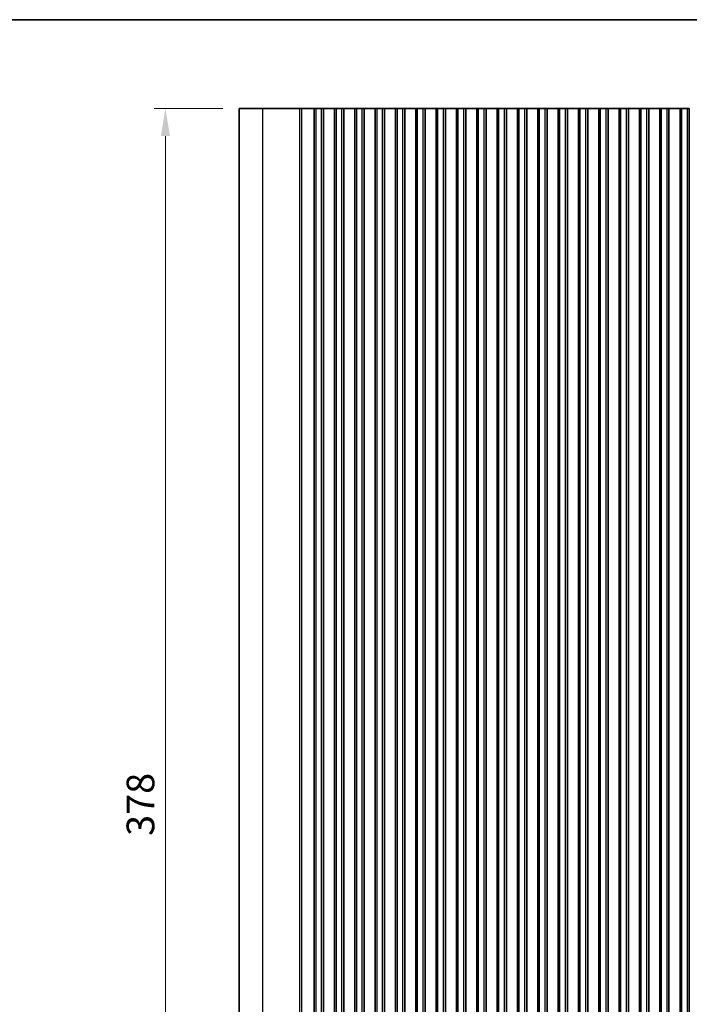
# Model space of a CAD drawing. Units: millimetres. Extents: x 43 to 8304, y 24 to 1429.
# Drawn here: x 3664 to 3845, y 882 to 1148 of the extents above; entities that cross this region are included whole.
import ezdxf

# ---------------------------------------------------------------- set-up
doc = ezdxf.new("R2010")
doc.units = ezdxf.units.MM
doc.header["$LTSCALE"] = 3
doc.layers.get('Defpoints').update_dxf_attribs({"lineweight": 25})
for name, color, linetype, lineweight in [('Border (ISO)', 7, 'Continuous', 35), ('Dimension (ISO)', 7, 'Continuous', 18), ('Visible (ISO)', 7, 'Continuous', 35), ('Visible Narrow (ISO)', 7, 'Continuous', 25)]:
    doc.layers.add(name, color=color, linetype=linetype, lineweight=lineweight)
doc.styles.add('Note Text (TK)', font='MS PGothic.ttf')
doc.dimstyles.new('Default - Method 1b (TK)', dxfattribs={"dimscale": 3, "dimtxt": 2.5, "dimasz": 2.5, "dimexe": 1, "dimexo": 1.5, "dimgap": 1, "dimtad": 1, "dimtoh": 1, "dimrnd": 1e-08, "dimdsep": 46, "dimtxsty": 'Note Text (TK)', "dimcen": 0.09, "dimdle": 5, "dimclrd": 100, "dimclre": 100, "dimclrt": 7, "dimadec": 1, "dimazin": 1, "dimtfac": 1, "dimtmove": 0, "dimatfit": 3, "dimfxl": 0, "dimtolj": 1, "dimlwd": -1, "dimlwe": -1, "dimarcsym": 0})

# ---------------------------------------------------------------- blocks, each defined once
blk = doc.blocks.new('図面枠 tk図枠')
at = {"layer": 'Border (ISO)'}
blk.add_line((14.5, 289), (405.5, 289), dxfattribs=at)
blk = doc.blocks.new('*D100')
at = {"layer": 'Defpoints', "color": 0, "transparency": 16777216}
for p in [(3703.49, 1124.02), (3723.49, 1124.02), (3723.49, 746.02)]:
    blk.add_point(p, dxfattribs=at)
at = {"layer": 'Dimension (ISO)', "color": 100, "transparency": 16777216}
for p, q in [((3718.99, 1124.02), (3700.49, 1124.02)), ((3703.49, 753.52), (3703.49, 1116.52)), ((3718.99, 746.02), (3700.49, 746.02))]:
    blk.add_line(p, q, dxfattribs=at)
for points in [[(3702.24, 1116.52), (3704.74, 1116.52), (3703.49, 1124.02)], [(3702.24, 753.52), (3704.74, 753.52), (3703.49, 746.02)]]:
    blk.add_solid(points, dxfattribs=at)
at = {"layer": 'Dimension (ISO)', "color": 7, "transparency": 16777216, "insert": (3696.74, 927.37), "char_height": 7.5, "attachment_point": 4, "rotation": 90, "style": 'Note Text (TK)'}
blk.add_mtext('\\A1;378', dxfattribs=at)

msp = doc.modelspace()

# ---------------------------------------------------------------- linework, layer by layer
at = {"layer": 'Visible (ISO)'}
for p, q in [((3729.816, 1124.0161), (3723.487, 1124.0161)), ((3723.487, 746.0161), (3723.487, 1124.0161)), ((3729.816, 1124.0161), (3739.8539, 1124.0161)), ((3740.3821, 1124.0161), (3739.8539, 1124.0161)), ((3740.3821, 1124.0161), (3740.6854, 1124.0161)), ((3740.6914, 1124.0161), (3740.6854, 1124.0161)), ((3740.6914, 1124.0161), (3740.8324, 1124.0161)), ((3740.8926, 1124.0161), (3740.8324, 1124.0161)), ((3740.8926, 1124.0161), (3741.0324, 1124.0161)), ((3741.0926, 1124.0161), (3741.0324, 1124.0161)), ((3741.0926, 1124.0161), (3741.2324, 1124.0161)), ((3741.2926, 1124.0161), (3741.2324, 1124.0161)), ((3741.2926, 1124.0161), (3741.4324, 1124.0161)), ((3741.4926, 1124.0161), (3741.4324, 1124.0161)), ((3741.4926, 1124.0161), (3741.6324, 1124.0161)), ((3741.6927, 1124.0161), (3741.6324, 1124.0161)), ((3741.6927, 1124.0161), (3741.8325, 1124.0161)), ((3741.8927, 1124.0161), (3741.8325, 1124.0161)), ((3741.8927, 1124.0161), (3742.0325, 1124.0161)), ((3742.0927, 1124.0161), (3742.0325, 1124.0161)), ((3742.0927, 1124.0161), (3742.2325, 1124.0161)), ((3742.2927, 1124.0161), (3742.2325, 1124.0161)), ((3742.2927, 1124.0161), (3742.4325, 1124.0161)), ((3742.4927, 1124.0161), (3742.4325, 1124.0161)), ((3742.4927, 1124.0161), (3742.6257, 1124.0161)), ((3742.7055, 1124.0161), (3742.6257, 1124.0161)), ((3742.7055, 1124.0161), (3742.9793, 1124.0161)), ((3742.9793, 1124.0161), (3743.12, 1124.0161)), ((3743.2922, 1124.0161), (3743.12, 1124.0161)), ((3743.2922, 1124.0161), (3743.4272, 1124.0161)), ((3743.4272, 1124.0161), (3743.6952, 1124.0161)), ((3743.737, 1124.0161), (3743.6952, 1124.0161)), ((3743.6952, 746.0161), (3743.6952, 1124.0161)), ((3744.237, 1124.0161), (3743.737, 1124.0161)), ((3743.737, 746.0161), (3743.737, 1124.0161)), ((3744.237, 1124.0161), (3745.737, 1124.0161)), ((3746.237, 1124.0161), (3745.737, 1124.0161)), ((3746.281, 1124.0161), (3746.237, 1124.0161)), ((3746.237, 746.0161), (3746.237, 1124.0161)), ((3746.281, 1124.0161), (3746.3358, 1124.0161)), ((3746.3358, 1124.0161), (3746.5586, 1124.0161)), ((3746.7204, 1124.0161), (3746.5586, 1124.0161)), ((3746.7204, 1124.0161), (3746.7628, 1124.0161)), ((3746.7628, 1124.0161), (3747.0384, 1124.0161)), ((3747.0384, 1124.0161), (3747.2583, 1124.0161)), ((3747.4729, 1124.0161), (3747.2583, 1124.0161)), ((3747.4729, 1124.0161), (3747.6033, 1124.0161)), ((3747.6033, 1124.0161), (3747.8707, 1124.0161)), ((3747.8707, 1124.0161), (3748.0012, 1124.0161)), ((3748.2157, 1124.0161), (3748.0012, 1124.0161)), ((3748.2157, 1124.0161), (3748.4356, 1124.0161)), ((3748.4356, 1124.0161), (3748.7112, 1124.0161)), ((3748.7112, 1124.0161), (3748.7536, 1124.0161)), ((3748.9154, 1124.0161), (3748.7536, 1124.0161)), ((3748.9154, 1124.0161), (3749.1382, 1124.0161)), ((3749.1382, 1124.0161), (3749.193, 1124.0161)), ((3749.237, 1124.0161), (3749.193, 1124.0161)), ((3749.737, 1124.0161), (3749.237, 1124.0161)), ((3749.237, 746.0161), (3749.237, 1124.0161)), ((3749.737, 1124.0161), (3751.237, 1124.0161)), ((3751.737, 1124.0161), (3751.237, 1124.0161)), ((3751.781, 1124.0161), (3751.737, 1124.0161)), ((3751.737, 746.0161), (3751.737, 1124.0161)), ((3751.781, 1124.0161), (3751.8358, 1124.0161)), ((3751.8358, 1124.0161), (3752.0586, 1124.0161)), ((3752.2204, 1124.0161), (3752.0586, 1124.0161)), ((3752.2204, 1124.0161), (3752.2628, 1124.0161)), ((3752.2628, 1124.0161), (3752.5384, 1124.0161)), ((3752.5384, 1124.0161), (3752.7583, 1124.0161)), ((3752.9729, 1124.0161), (3752.7583, 1124.0161)), ((3752.9729, 1124.0161), (3753.1033, 1124.0161)), ((3753.1033, 1124.0161), (3753.3707, 1124.0161)), ((3753.3707, 1124.0161), (3753.5012, 1124.0161)), ((3753.7157, 1124.0161), (3753.5012, 1124.0161)), ((3753.7157, 1124.0161), (3753.9356, 1124.0161)), ((3753.9356, 1124.0161), (3754.2112, 1124.0161)), ((3754.2112, 1124.0161), (3754.2536, 1124.0161)), ((3754.4154, 1124.0161), (3754.2536, 1124.0161)), ((3754.4154, 1124.0161), (3754.6382, 1124.0161)), ((3754.6382, 1124.0161), (3754.693, 1124.0161)), ((3754.737, 1124.0161), (3754.693, 1124.0161)), ((3755.237, 1124.0161), (3754.737, 1124.0161)), ((3754.737, 746.0161), (3754.737, 1124.0161)), ((3755.237, 1124.0161), (3756.737, 1124.0161)), ((3757.237, 1124.0161), (3756.737, 1124.0161)), ((3757.281, 1124.0161), (3757.237, 1124.0161)), ((3757.237, 746.0161), (3757.237, 1124.0161)), ((3757.281, 1124.0161), (3757.3358, 1124.0161)), ((3757.3358, 1124.0161), (3757.5586, 1124.0161)), ((3757.7204, 1124.0161), (3757.5586, 1124.0161)), ((3757.7204, 1124.0161), (3757.7628, 1124.0161)), ((3757.7628, 1124.0161), (3758.0384, 1124.0161)), ((3758.0384, 1124.0161), (3758.2583, 1124.0161)), ((3758.4729, 1124.0161), (3758.2583, 1124.0161)), ((3758.4729, 1124.0161), (3758.6033, 1124.0161)), ((3758.6033, 1124.0161), (3758.8707, 1124.0161)), ((3758.8707, 1124.0161), (3759.0012, 1124.0161)), ((3759.2157, 1124.0161), (3759.0012, 1124.0161)), ((3759.2157, 1124.0161), (3759.4356, 1124.0161)), ((3759.4356, 1124.0161), (3759.7112, 1124.0161)), ((3759.7112, 1124.0161), (3759.7536, 1124.0161)), ((3759.9154, 1124.0161), (3759.7536, 1124.0161)), ((3759.9154, 1124.0161), (3760.1382, 1124.0161)), ((3760.1382, 1124.0161), (3760.193, 1124.0161)), ((3760.237, 1124.0161), (3760.193, 1124.0161)), ((3760.737, 1124.0161), (3760.237, 1124.0161)), ((3760.237, 746.0161), (3760.237, 1124.0161)), ((3760.737, 1124.0161), (3762.237, 1124.0161)), ((3762.737, 1124.0161), (3762.237, 1124.0161)), ((3762.781, 1124.0161), (3762.737, 1124.0161)), ((3762.737, 746.0161), (3762.737, 1124.0161)), ((3762.781, 1124.0161), (3762.8358, 1124.0161)), ((3762.8358, 1124.0161), (3763.0586, 1124.0161)), ((3763.2204, 1124.0161), (3763.0586, 1124.0161)), ((3763.2204, 1124.0161), (3763.2628, 1124.0161)), ((3763.2628, 1124.0161), (3763.5384, 1124.0161)), ((3763.5384, 1124.0161), (3763.7583, 1124.0161)), ((3763.9729, 1124.0161), (3763.7583, 1124.0161)), ((3763.9729, 1124.0161), (3764.1033, 1124.0161)), ((3764.1033, 1124.0161), (3764.3707, 1124.0161)), ((3764.3707, 1124.0161), (3764.5012, 1124.0161)), ((3764.7157, 1124.0161), (3764.5012, 1124.0161)), ((3764.7157, 1124.0161), (3764.9356, 1124.0161)), ((3764.9356, 1124.0161), (3765.2112, 1124.0161)), ((3765.2112, 1124.0161), (3765.2536, 1124.0161)), ((3765.4154, 1124.0161), (3765.2536, 1124.0161)), ((3765.4154, 1124.0161), (3765.6382, 1124.0161)), ((3765.6382, 1124.0161), (3765.693, 1124.0161)), ((3765.737, 1124.0161), (3765.693, 1124.0161)), ((3766.237, 1124.0161), (3765.737, 1124.0161)), ((3765.737, 746.0161), (3765.737, 1124.0161)), ((3766.237, 1124.0161), (3767.737, 1124.0161)), ((3768.237, 1124.0161), (3767.737, 1124.0161)), ((3768.281, 1124.0161), (3768.237, 1124.0161)), ((3768.237, 746.0161), (3768.237, 1124.0161)), ((3768.281, 1124.0161), (3768.3358, 1124.0161)), ((3768.3358, 1124.0161), (3768.5586, 1124.0161)), ((3768.7204, 1124.0161), (3768.5586, 1124.0161)), ((3768.7204, 1124.0161), (3768.7628, 1124.0161)), ((3768.7628, 1124.0161), (3769.0384, 1124.0161)), ((3769.0384, 1124.0161), (3769.2583, 1124.0161)), ((3769.4729, 1124.0161), (3769.2583, 1124.0161)), ((3769.4729, 1124.0161), (3769.6033, 1124.0161)), ((3769.6033, 1124.0161), (3769.8707, 1124.0161)), ((3769.8707, 1124.0161), (3770.0012, 1124.0161)), ((3770.2157, 1124.0161), (3770.0012, 1124.0161)), ((3770.2157, 1124.0161), (3770.4356, 1124.0161)), ((3770.4356, 1124.0161), (3770.7112, 1124.0161)), ((3770.7112, 1124.0161), (3770.7536, 1124.0161)), ((3770.9154, 1124.0161), (3770.7536, 1124.0161)), ((3770.9154, 1124.0161), (3771.1382, 1124.0161)), ((3771.1382, 1124.0161), (3771.193, 1124.0161)), ((3771.237, 1124.0161), (3771.193, 1124.0161)), ((3771.737, 1124.0161), (3771.237, 1124.0161)), ((3771.237, 746.0161), (3771.237, 1124.0161)), ((3771.737, 1124.0161), (3773.237, 1124.0161)), ((3773.737, 1124.0161), (3773.237, 1124.0161)), ((3773.781, 1124.0161), (3773.737, 1124.0161)), ((3773.737, 746.0161), (3773.737, 1124.0161)), ((3773.781, 1124.0161), (3773.8358, 1124.0161)), ((3773.8358, 1124.0161), (3774.0586, 1124.0161)), ((3774.2204, 1124.0161), (3774.0586, 1124.0161)), ((3774.2204, 1124.0161), (3774.2628, 1124.0161)), ((3774.2628, 1124.0161), (3774.5384, 1124.0161)), ((3774.5384, 1124.0161), (3774.7583, 1124.0161)), ((3774.9729, 1124.0161), (3774.7583, 1124.0161)), ((3774.9729, 1124.0161), (3775.1033, 1124.0161)), ((3775.1033, 1124.0161), (3775.3707, 1124.0161)), ((3775.3707, 1124.0161), (3775.5012, 1124.0161)), ((3775.7157, 1124.0161), (3775.5012, 1124.0161)), ((3775.7157, 1124.0161), (3775.9356, 1124.0161)), ((3775.9356, 1124.0161), (3776.2112, 1124.0161)), ((3776.2112, 1124.0161), (3776.2536, 1124.0161)), ((3776.4154, 1124.0161), (3776.2536, 1124.0161)), ((3776.4154, 1124.0161), (3776.6382, 1124.0161)), ((3776.6382, 1124.0161), (3776.693, 1124.0161)), ((3776.737, 1124.0161), (3776.693, 1124.0161)), ((3777.237, 1124.0161), (3776.737, 1124.0161)), ((3776.737, 746.0161), (3776.737, 1124.0161)), ((3777.237, 1124.0161), (3778.737, 1124.0161)), ((3779.237, 1124.0161), (3778.737, 1124.0161)), ((3779.281, 1124.0161), (3779.237, 1124.0161)), ((3779.237, 746.0161), (3779.237, 1124.0161)), ((3779.281, 1124.0161), (3779.3358, 1124.0161)), ((3779.3358, 1124.0161), (3779.5586, 1124.0161)), ((3779.7204, 1124.0161), (3779.5586, 1124.0161)), ((3779.7204, 1124.0161), (3779.7628, 1124.0161)), ((3779.7628, 1124.0161), (3780.0384, 1124.0161)), ((3780.0384, 1124.0161), (3780.2583, 1124.0161)), ((3780.4729, 1124.0161), (3780.2583, 1124.0161)), ((3780.4729, 1124.0161), (3780.6033, 1124.0161)), ((3780.6033, 1124.0161), (3780.8707, 1124.0161)), ((3780.8707, 1124.0161), (3781.0012, 1124.0161)), ((3781.2157, 1124.0161), (3781.0012, 1124.0161)), ((3781.2157, 1124.0161), (3781.4356, 1124.0161)), ((3781.4356, 1124.0161), (3781.7112, 1124.0161)), ((3781.7112, 1124.0161), (3781.7536, 1124.0161)), ((3781.9154, 1124.0161), (3781.7536, 1124.0161)), ((3781.9154, 1124.0161), (3782.1382, 1124.0161)), ((3782.1382, 1124.0161), (3782.193, 1124.0161)), ((3782.237, 1124.0161), (3782.193, 1124.0161)), ((3782.737, 1124.0161), (3782.237, 1124.0161)), ((3782.237, 746.0161), (3782.237, 1124.0161)), ((3782.737, 1124.0161), (3784.237, 1124.0161)), ((3784.737, 1124.0161), (3784.237, 1124.0161)), ((3784.781, 1124.0161), (3784.737, 1124.0161)), ((3784.737, 746.0161), (3784.737, 1124.0161)), ((3784.781, 1124.0161), (3784.8358, 1124.0161)), ((3784.8358, 1124.0161), (3785.0586, 1124.0161)), ((3785.2204, 1124.0161), (3785.0586, 1124.0161)), ((3785.2204, 1124.0161), (3785.2628, 1124.0161)), ((3785.2628, 1124.0161), (3785.5384, 1124.0161)), ((3785.5384, 1124.0161), (3785.7583, 1124.0161)), ((3785.9729, 1124.0161), (3785.7583, 1124.0161)), ((3785.9729, 1124.0161), (3786.1033, 1124.0161)), ((3786.1033, 1124.0161), (3786.3707, 1124.0161)), ((3786.3707, 1124.0161), (3786.5012, 1124.0161)), ((3786.7157, 1124.0161), (3786.5012, 1124.0161)), ((3786.7157, 1124.0161), (3786.9356, 1124.0161)), ((3786.9356, 1124.0161), (3787.2112, 1124.0161)), ((3787.2112, 1124.0161), (3787.2536, 1124.0161)), ((3787.4154, 1124.0161), (3787.2536, 1124.0161)), ((3787.4154, 1124.0161), (3787.6382, 1124.0161)), ((3787.6382, 1124.0161), (3787.693, 1124.0161)), ((3787.737, 1124.0161), (3787.693, 1124.0161)), ((3788.237, 1124.0161), (3787.737, 1124.0161)), ((3787.737, 746.0161), (3787.737, 1124.0161)), ((3788.237, 1124.0161), (3789.737, 1124.0161)), ((3790.237, 1124.0161), (3789.737, 1124.0161)), ((3790.281, 1124.0161), (3790.237, 1124.0161)), ((3790.237, 746.0161), (3790.237, 1124.0161)), ((3790.281, 1124.0161), (3790.3358, 1124.0161)), ((3790.3358, 1124.0161), (3790.5586, 1124.0161)), ((3790.7204, 1124.0161), (3790.5586, 1124.0161)), ((3790.7204, 1124.0161), (3790.7628, 1124.0161)), ((3790.7628, 1124.0161), (3791.0384, 1124.0161)), ((3791.0384, 1124.0161), (3791.2583, 1124.0161)), ((3791.4729, 1124.0161), (3791.2583, 1124.0161)), ((3791.4729, 1124.0161), (3791.6033, 1124.0161)), ((3791.6033, 1124.0161), (3791.8707, 1124.0161)), ((3791.8707, 1124.0161), (3792.0012, 1124.0161)), ((3792.2157, 1124.0161), (3792.0012, 1124.0161)), ((3792.2157, 1124.0161), (3792.4356, 1124.0161)), ((3792.4356, 1124.0161), (3792.7112, 1124.0161)), ((3792.7112, 1124.0161), (3792.7536, 1124.0161)), ((3792.9154, 1124.0161), (3792.7536, 1124.0161)), ((3792.9154, 1124.0161), (3793.1382, 1124.0161)), ((3793.1382, 1124.0161), (3793.193, 1124.0161)), ((3793.237, 1124.0161), (3793.193, 1124.0161)), ((3793.737, 1124.0161), (3793.237, 1124.0161)), ((3793.237, 746.0161), (3793.237, 1124.0161)), ((3793.737, 1124.0161), (3795.237, 1124.0161)), ((3795.737, 1124.0161), (3795.237, 1124.0161)), ((3795.781, 1124.0161), (3795.737, 1124.0161)), ((3795.737, 746.0161), (3795.737, 1124.0161)), ((3795.781, 1124.0161), (3795.8358, 1124.0161)), ((3795.8358, 1124.0161), (3796.0586, 1124.0161)), ((3796.2204, 1124.0161), (3796.0586, 1124.0161)), ((3796.2204, 1124.0161), (3796.2628, 1124.0161)), ((3796.2628, 1124.0161), (3796.5384, 1124.0161)), ((3796.5384, 1124.0161), (3796.7583, 1124.0161)), ((3796.9729, 1124.0161), (3796.7583, 1124.0161)), ((3796.9729, 1124.0161), (3797.1033, 1124.0161)), ((3797.1033, 1124.0161), (3797.3707, 1124.0161)), ((3797.3707, 1124.0161), (3797.5012, 1124.0161)), ((3797.7157, 1124.0161), (3797.5012, 1124.0161)), ((3797.7157, 1124.0161), (3797.9356, 1124.0161)), ((3797.9356, 1124.0161), (3798.2112, 1124.0161)), ((3798.2112, 1124.0161), (3798.2536, 1124.0161)), ((3798.4154, 1124.0161), (3798.2536, 1124.0161)), ((3798.4154, 1124.0161), (3798.6382, 1124.0161)), ((3798.6382, 1124.0161), (3798.693, 1124.0161)), ((3798.737, 1124.0161), (3798.693, 1124.0161)), ((3799.237, 1124.0161), (3798.737, 1124.0161)), ((3798.737, 746.0161), (3798.737, 1124.0161)), ((3799.237, 1124.0161), (3800.737, 1124.0161)), ((3801.237, 1124.0161), (3800.737, 1124.0161)), ((3801.281, 1124.0161), (3801.237, 1124.0161)), ((3801.237, 746.0161), (3801.237, 1124.0161)), ((3801.281, 1124.0161), (3801.3358, 1124.0161)), ((3801.3358, 1124.0161), (3801.5586, 1124.0161)), ((3801.7204, 1124.0161), (3801.5586, 1124.0161)), ((3801.7204, 1124.0161), (3801.7628, 1124.0161)), ((3801.7628, 1124.0161), (3802.0384, 1124.0161)), ((3802.0384, 1124.0161), (3802.2583, 1124.0161)), ((3802.4729, 1124.0161), (3802.2583, 1124.0161)), ((3802.4729, 1124.0161), (3802.6033, 1124.0161)), ((3802.6033, 1124.0161), (3802.8707, 1124.0161)), ((3802.8707, 1124.0161), (3803.0012, 1124.0161)), ((3803.2157, 1124.0161), (3803.0012, 1124.0161)), ((3803.2157, 1124.0161), (3803.4356, 1124.0161)), ((3803.4356, 1124.0161), (3803.7112, 1124.0161)), ((3803.7112, 1124.0161), (3803.7536, 1124.0161)), ((3803.9154, 1124.0161), (3803.7536, 1124.0161)), ((3803.9154, 1124.0161), (3804.1382, 1124.0161)), ((3804.1382, 1124.0161), (3804.193, 1124.0161)), ((3804.237, 1124.0161), (3804.193, 1124.0161)), ((3804.737, 1124.0161), (3804.237, 1124.0161)), ((3804.237, 746.0161), (3804.237, 1124.0161)), ((3804.737, 1124.0161), (3806.237, 1124.0161)), ((3806.737, 1124.0161), (3806.237, 1124.0161)), ((3806.781, 1124.0161), (3806.737, 1124.0161)), ((3806.737, 746.0161), (3806.737, 1124.0161)), ((3806.781, 1124.0161), (3806.8358, 1124.0161)), ((3806.8358, 1124.0161), (3807.0586, 1124.0161)), ((3807.2204, 1124.0161), (3807.0586, 1124.0161)), ((3807.2204, 1124.0161), (3807.2628, 1124.0161)), ((3807.2628, 1124.0161), (3807.5384, 1124.0161)), ((3807.5384, 1124.0161), (3807.7583, 1124.0161)), ((3807.9729, 1124.0161), (3807.7583, 1124.0161)), ((3807.9729, 1124.0161), (3808.1033, 1124.0161)), ((3808.1033, 1124.0161), (3808.3707, 1124.0161)), ((3808.3707, 1124.0161), (3808.5012, 1124.0161)), ((3808.7157, 1124.0161), (3808.5012, 1124.0161)), ((3808.7157, 1124.0161), (3808.9356, 1124.0161)), ((3808.9356, 1124.0161), (3809.2112, 1124.0161)), ((3809.2112, 1124.0161), (3809.2536, 1124.0161)), ((3809.4154, 1124.0161), (3809.2536, 1124.0161)), ((3809.4154, 1124.0161), (3809.6382, 1124.0161)), ((3809.6382, 1124.0161), (3809.693, 1124.0161)), ((3809.737, 1124.0161), (3809.693, 1124.0161)), ((3810.237, 1124.0161), (3809.737, 1124.0161)), ((3809.737, 746.0161), (3809.737, 1124.0161)), ((3810.237, 1124.0161), (3811.737, 1124.0161)), ((3812.237, 1124.0161), (3811.737, 1124.0161)), ((3812.281, 1124.0161), (3812.237, 1124.0161)), ((3812.237, 746.0161), (3812.237, 1124.0161)), ((3812.281, 1124.0161), (3812.3358, 1124.0161)), ((3812.3358, 1124.0161), (3812.5586, 1124.0161)), ((3812.7204, 1124.0161), (3812.5586, 1124.0161)), ((3812.7204, 1124.0161), (3812.7628, 1124.0161)), ((3812.7628, 1124.0161), (3813.0384, 1124.0161)), ((3813.0384, 1124.0161), (3813.2583, 1124.0161)), ((3813.4729, 1124.0161), (3813.2583, 1124.0161)), ((3813.4729, 1124.0161), (3813.6033, 1124.0161)), ((3813.6033, 1124.0161), (3813.8707, 1124.0161)), ((3813.8707, 1124.0161), (3814.0012, 1124.0161)), ((3814.2157, 1124.0161), (3814.0012, 1124.0161)), ((3814.2157, 1124.0161), (3814.4356, 1124.0161)), ((3814.4356, 1124.0161), (3814.7112, 1124.0161)), ((3814.7112, 1124.0161), (3814.7536, 1124.0161)), ((3814.9154, 1124.0161), (3814.7536, 1124.0161)), ((3814.9154, 1124.0161), (3815.1382, 1124.0161)), ((3815.1382, 1124.0161), (3815.193, 1124.0161)), ((3815.237, 1124.0161), (3815.193, 1124.0161)), ((3815.737, 1124.0161), (3815.237, 1124.0161)), ((3815.237, 746.0161), (3815.237, 1124.0161)), ((3815.737, 1124.0161), (3817.237, 1124.0161)), ((3817.737, 1124.0161), (3817.237, 1124.0161)), ((3817.781, 1124.0161), (3817.737, 1124.0161)), ((3817.737, 746.0161), (3817.737, 1124.0161)), ((3817.781, 1124.0161), (3817.8358, 1124.0161)), ((3817.8358, 1124.0161), (3818.0586, 1124.0161)), ((3818.2204, 1124.0161), (3818.0586, 1124.0161)), ((3818.2204, 1124.0161), (3818.2628, 1124.0161)), ((3818.2628, 1124.0161), (3818.5384, 1124.0161)), ((3818.5384, 1124.0161), (3818.7583, 1124.0161)), ((3818.9729, 1124.0161), (3818.7583, 1124.0161)), ((3818.9729, 1124.0161), (3819.1033, 1124.0161)), ((3819.1033, 1124.0161), (3819.3707, 1124.0161)), ((3819.3707, 1124.0161), (3819.5012, 1124.0161)), ((3819.7157, 1124.0161), (3819.5012, 1124.0161)), ((3819.7157, 1124.0161), (3819.9356, 1124.0161)), ((3819.9356, 1124.0161), (3820.2112, 1124.0161)), ((3820.2112, 1124.0161), (3820.2536, 1124.0161)), ((3820.4154, 1124.0161), (3820.2536, 1124.0161)), ((3820.4154, 1124.0161), (3820.6382, 1124.0161)), ((3820.6382, 1124.0161), (3820.693, 1124.0161)), ((3820.737, 1124.0161), (3820.693, 1124.0161)), ((3821.237, 1124.0161), (3820.737, 1124.0161)), ((3820.737, 746.0161), (3820.737, 1124.0161)), ((3821.237, 1124.0161), (3822.737, 1124.0161)), ((3823.237, 1124.0161), (3822.737, 1124.0161)), ((3823.281, 1124.0161), (3823.237, 1124.0161)), ((3823.237, 746.0161), (3823.237, 1124.0161)), ((3823.281, 1124.0161), (3823.3358, 1124.0161)), ((3823.3358, 1124.0161), (3823.5586, 1124.0161)), ((3823.7204, 1124.0161), (3823.5586, 1124.0161)), ((3823.7204, 1124.0161), (3823.7628, 1124.0161)), ((3823.7628, 1124.0161), (3824.0384, 1124.0161)), ((3824.0384, 1124.0161), (3824.2583, 1124.0161)), ((3824.4729, 1124.0161), (3824.2583, 1124.0161)), ((3824.4729, 1124.0161), (3824.6033, 1124.0161)), ((3824.6033, 1124.0161), (3824.8707, 1124.0161)), ((3824.8707, 1124.0161), (3825.0012, 1124.0161)), ((3825.2157, 1124.0161), (3825.0012, 1124.0161)), ((3825.2157, 1124.0161), (3825.4356, 1124.0161)), ((3825.4356, 1124.0161), (3825.7112, 1124.0161)), ((3825.7112, 1124.0161), (3825.7536, 1124.0161)), ((3825.9154, 1124.0161), (3825.7536, 1124.0161)), ((3825.9154, 1124.0161), (3826.1382, 1124.0161)), ((3826.1382, 1124.0161), (3826.193, 1124.0161)), ((3826.237, 1124.0161), (3826.193, 1124.0161)), ((3826.737, 1124.0161), (3826.237, 1124.0161)), ((3826.237, 746.0161), (3826.237, 1124.0161)), ((3826.737, 1124.0161), (3828.237, 1124.0161)), ((3828.737, 1124.0161), (3828.237, 1124.0161)), ((3828.781, 1124.0161), (3828.737, 1124.0161)), ((3828.737, 746.0161), (3828.737, 1124.0161)), ((3828.781, 1124.0161), (3828.8358, 1124.0161)), ((3828.8358, 1124.0161), (3829.0586, 1124.0161)), ((3829.2204, 1124.0161), (3829.0586, 1124.0161)), ((3829.2204, 1124.0161), (3829.2628, 1124.0161)), ((3829.2628, 1124.0161), (3829.5384, 1124.0161)), ((3829.5384, 1124.0161), (3829.7583, 1124.0161)), ((3829.9729, 1124.0161), (3829.7583, 1124.0161)), ((3829.9729, 1124.0161), (3830.1033, 1124.0161)), ((3830.1033, 1124.0161), (3830.3707, 1124.0161)), ((3830.3707, 1124.0161), (3830.5012, 1124.0161)), ((3830.7157, 1124.0161), (3830.5012, 1124.0161)), ((3830.7157, 1124.0161), (3830.9356, 1124.0161)), ((3830.9356, 1124.0161), (3831.2112, 1124.0161)), ((3831.2112, 1124.0161), (3831.2536, 1124.0161)), ((3831.4154, 1124.0161), (3831.2536, 1124.0161)), ((3831.4154, 1124.0161), (3831.6382, 1124.0161)), ((3831.6382, 1124.0161), (3831.693, 1124.0161)), ((3831.737, 1124.0161), (3831.693, 1124.0161)), ((3832.237, 1124.0161), (3831.737, 1124.0161)), ((3831.737, 746.0161), (3831.737, 1124.0161)), ((3832.237, 1124.0161), (3833.737, 1124.0161)), ((3834.237, 1124.0161), (3833.737, 1124.0161)), ((3834.281, 1124.0161), (3834.237, 1124.0161)), ((3834.237, 746.0161), (3834.237, 1124.0161)), ((3834.281, 1124.0161), (3834.3358, 1124.0161)), ((3834.3358, 1124.0161), (3834.5586, 1124.0161)), ((3834.7204, 1124.0161), (3834.5586, 1124.0161)), ((3834.7204, 1124.0161), (3834.7628, 1124.0161)), ((3834.7628, 1124.0161), (3835.0384, 1124.0161)), ((3835.0384, 1124.0161), (3835.2583, 1124.0161)), ((3835.4729, 1124.0161), (3835.2583, 1124.0161)), ((3835.4729, 1124.0161), (3835.6033, 1124.0161)), ((3835.6033, 1124.0161), (3835.8707, 1124.0161)), ((3835.8707, 1124.0161), (3836.0012, 1124.0161)), ((3836.2157, 1124.0161), (3836.0012, 1124.0161)), ((3836.2157, 1124.0161), (3836.4356, 1124.0161)), ((3836.4356, 1124.0161), (3836.7112, 1124.0161)), ((3836.7112, 1124.0161), (3836.7536, 1124.0161)), ((3836.9154, 1124.0161), (3836.7536, 1124.0161)), ((3836.9154, 1124.0161), (3837.1382, 1124.0161)), ((3837.1382, 1124.0161), (3837.193, 1124.0161)), ((3837.237, 1124.0161), (3837.193, 1124.0161)), ((3837.737, 1124.0161), (3837.237, 1124.0161)), ((3837.237, 746.0161), (3837.237, 1124.0161)), ((3837.737, 1124.0161), (3839.237, 1124.0161)), ((3839.737, 1124.0161), (3839.237, 1124.0161)), ((3839.781, 1124.0161), (3839.737, 1124.0161)), ((3839.737, 746.0161), (3839.737, 1124.0161)), ((3839.781, 1124.0161), (3839.8358, 1124.0161)), ((3839.8358, 1124.0161), (3840.0586, 1124.0161)), ((3840.2204, 1124.0161), (3840.0586, 1124.0161)), ((3840.2204, 1124.0161), (3840.2628, 1124.0161)), ((3840.2628, 1124.0161), (3840.5384, 1124.0161)), ((3840.5384, 1124.0161), (3840.7583, 1124.0161)), ((3840.9729, 1124.0161), (3840.7583, 1124.0161)), ((3840.9729, 1124.0161), (3841.1033, 1124.0161)), ((3841.1033, 1124.0161), (3841.3707, 1124.0161)), ((3841.3707, 1124.0161), (3841.5012, 1124.0161)), ((3841.7157, 1124.0161), (3841.5012, 1124.0161)), ((3841.7157, 1124.0161), (3841.9356, 1124.0161)), ((3841.9356, 1124.0161), (3842.2112, 1124.0161)), ((3842.2112, 1124.0161), (3842.2536, 1124.0161)), ((3842.4154, 1124.0161), (3842.2536, 1124.0161)), ((3842.4154, 1124.0161), (3842.6382, 1124.0161)), ((3842.6382, 1124.0161), (3842.693, 1124.0161)), ((3842.737, 1124.0161), (3842.693, 1124.0161)), ((3843.237, 1124.0161), (3842.737, 1124.0161)), ((3842.737, 746.0161), (3842.737, 1124.0161)), ((3843.237, 1124.0161), (3844.737, 1124.0161)), ((3845.237, 1124.0161), (3844.737, 1124.0161)), ((3845.237, 746.0161), (3845.237, 1124.0161))]:
    msp.add_line(p, q, dxfattribs=at)
at = {"layer": 'Visible Narrow (ISO)'}
for p, q in [((3729.816, 746.0161), (3729.816, 1124.0161)), ((3739.8539, 746.0161), (3739.8539, 1124.0161)), ((3740.3821, 746.0161), (3740.3821, 1124.0161)), ((3744.237, 746.0161), (3744.237, 1124.0161)), ((3745.737, 746.0161), (3745.737, 1124.0161)), ((3749.737, 746.0161), (3749.737, 1124.0161)), ((3751.237, 746.0161), (3751.237, 1124.0161)), ((3755.237, 746.0161), (3755.237, 1124.0161)), ((3756.737, 746.0161), (3756.737, 1124.0161)), ((3760.737, 746.0161), (3760.737, 1124.0161)), ((3762.237, 746.0161), (3762.237, 1124.0161)), ((3766.237, 746.0161), (3766.237, 1124.0161)), ((3767.737, 746.0161), (3767.737, 1124.0161)), ((3771.737, 746.0161), (3771.737, 1124.0161)), ((3773.237, 746.0161), (3773.237, 1124.0161)), ((3777.237, 746.0161), (3777.237, 1124.0161)), ((3778.737, 746.0161), (3778.737, 1124.0161)), ((3782.737, 746.0161), (3782.737, 1124.0161)), ((3784.237, 746.0161), (3784.237, 1124.0161)), ((3788.237, 746.0161), (3788.237, 1124.0161)), ((3789.737, 746.0161), (3789.737, 1124.0161)), ((3793.737, 746.0161), (3793.737, 1124.0161)), ((3795.237, 746.0161), (3795.237, 1124.0161)), ((3799.237, 746.0161), (3799.237, 1124.0161)), ((3800.737, 746.0161), (3800.737, 1124.0161)), ((3804.737, 746.0161), (3804.737, 1124.0161)), ((3806.237, 746.0161), (3806.237, 1124.0161)), ((3810.237, 746.0161), (3810.237, 1124.0161)), ((3811.737, 746.0161), (3811.737, 1124.0161)), ((3815.737, 746.0161), (3815.737, 1124.0161)), ((3817.237, 746.0161), (3817.237, 1124.0161)), ((3821.237, 746.0161), (3821.237, 1124.0161)), ((3822.737, 746.0161), (3822.737, 1124.0161)), ((3826.737, 746.0161), (3826.737, 1124.0161)), ((3828.237, 746.0161), (3828.237, 1124.0161)), ((3832.237, 746.0161), (3832.237, 1124.0161)), ((3833.737, 746.0161), (3833.737, 1124.0161)), ((3837.737, 746.0161), (3837.737, 1124.0161)), ((3839.237, 746.0161), (3839.237, 1124.0161)), ((3843.237, 746.0161), (3843.237, 1124.0161)), ((3844.737, 746.0161), (3844.737, 1124.0161))]:
    msp.add_line(p, q, dxfattribs=at)

# ---------------------------------------------------------------- block references
at = {"xscale": 4, "yscale": 4, "zscale": 4}
msp.add_blockref('図面枠 tk図枠', (3133.5, -8), dxfattribs=at)

# ---------------------------------------------------------------- dimensions: what is measured, and where the dimension line sits
at = {"layer": 'Dimension (ISO)', "color": 100, "true_color": 0x00ff3f}
dim = msp.add_linear_dim(base=(3703.487, 1124.0161), p1=(3723.487, 746.0161), p2=(3723.487, 1124.0161), angle=90, dimstyle='Default - Method 1b (TK)', override={"dimtoh": 0, "dimtofl": 0, "dimatfit": 1}, dxfattribs=at)
dim.commit()
dim.dimension.update_dxf_attribs({"geometry": '*D100', "text_midpoint": (3703.487, 935.0161), "dimtype": 160})

doc.saveas('drawing.dxf')
